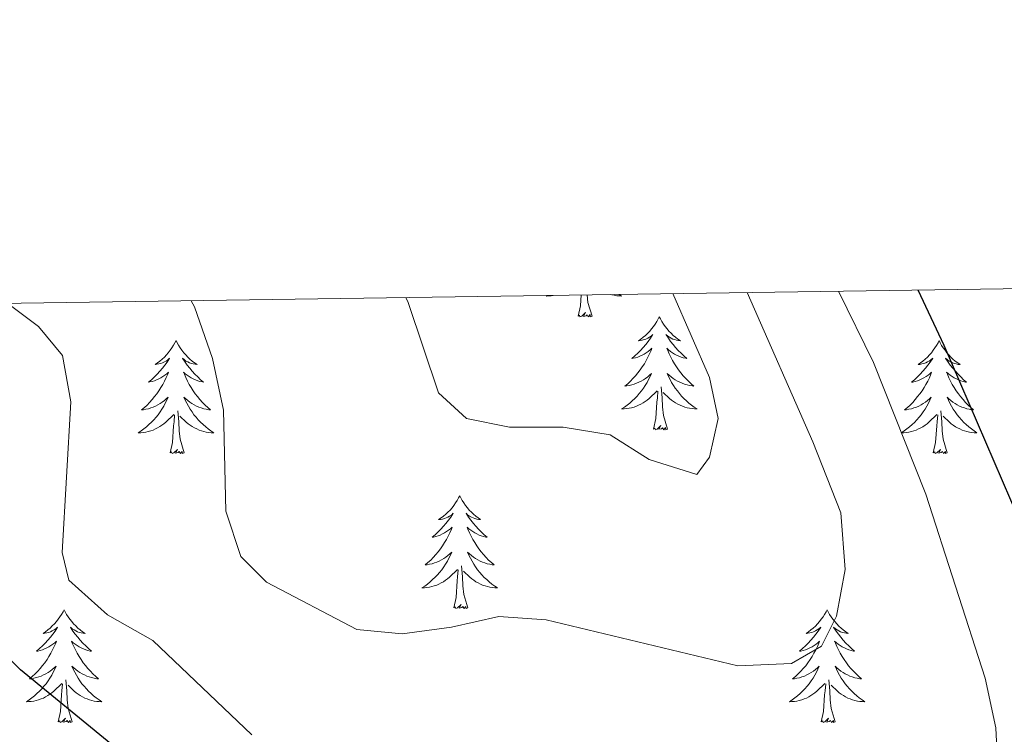
# Model space of a CAD drawing. Units: metres. Extents: x 600085 to 604583, y 4705625 to 4708660.
# Drawn here: x 602357 to 602460, y 4708320 to 4708395 of the extents above; entities that cross this region are included whole.
import ezdxf

# ---------------------------------------------------------------- set-up
doc = ezdxf.new("R2010")
doc.units = ezdxf.units.M
doc.header["$MEASUREMENT"] = 0
for name, color, linetype, lineweight in [('Level 36', 19, 'Continuous', 40), ('Level 4', 36, 'Continuous', 30), ('Level 5', 36, 'Continuous', 0), ('Level 61', 19, 'Continuous', 0)]:
    doc.layers.add(name, color=color, linetype=linetype, lineweight=lineweight)

msp = doc.modelspace()

# ---------------------------------------------------------------- linework, layer by layer
at = {"layer": 'Level 36', "color": 92, "linetype": 'Continuous', "lineweight": 0}
for points in [[(602412.2, 4708366.17), (602412.11, 4708366.11), (602412.38, 4708366.12), (602412.64, 4708366.14), (602412.85, 4708366.18)], [(602415.47, 4708363.97), (602415.72, 4708365.09), (602415.79, 4708366.22)], [(602416.95, 4708363.97), (602416.52, 4708365.41), (602416.43, 4708366.23)], [(602419.82, 4708366.28), (602420.07, 4708366.11), (602419.81, 4708366.12), (602419.55, 4708366.14), (602419.28, 4708366.19), (602419.03, 4708366.24), (602418.94, 4708366.27)], [(602416.95, 4708363.97), (602416.77, 4708363.91), (602416.75, 4708364.15), (602416.56, 4708363.92), (602416.44, 4708364.13), (602416.32, 4708364.02), (602416.05, 4708363.96), (602416.25, 4708364.36), (602415.86, 4708363.98), (602415.67, 4708363.92), (602415.63, 4708364.09), (602415.47, 4708363.97)], [(602424.05, 4708363.91), (602423.94, 4708363.69), (602423.79, 4708363.41), (602423.62, 4708363.15), (602423.44, 4708362.89), (602423.24, 4708362.64), (602423.04, 4708362.4), (602422.82, 4708362.18), (602422.59, 4708361.96), (602422.35, 4708361.76), (602422.1, 4708361.57), (602421.84, 4708361.39), (602422.04, 4708361.41), (602422.24, 4708361.45), (602422.44, 4708361.51), (602422.63, 4708361.57), (602422.82, 4708361.66), (602423, 4708361.76), (602423.18, 4708361.87), (602423.38, 4708362.06), (602423.34, 4708362), (602423.11, 4708361.65), (602422.87, 4708361.31), (602422.61, 4708360.99), (602422.34, 4708360.67), (602422.06, 4708360.37), (602421.77, 4708360.07), (602421.47, 4708359.79), (602421.16, 4708359.52), (602421.28, 4708359.54), (602421.53, 4708359.6), (602421.77, 4708359.67), (602422, 4708359.76), (602422.23, 4708359.87), (602422.46, 4708359.98), (602422.67, 4708360.11), (602422.88, 4708360.26), (602423.08, 4708360.42), (602423.27, 4708360.59), (602423.18, 4708360.36), (602423.02, 4708360), (602422.85, 4708359.65), (602422.67, 4708359.3), (602422.47, 4708358.96), (602422.25, 4708358.63), (602422.03, 4708358.31), (602421.79, 4708358), (602421.54, 4708357.69), (602421.27, 4708357.4), (602421, 4708357.12), (602420.71, 4708356.85), (602420.41, 4708356.59), (602420.61, 4708356.62), (602420.88, 4708356.67), (602421.14, 4708356.73), (602421.4, 4708356.81), (602421.65, 4708356.9), (602421.9, 4708357.01), (602422.14, 4708357.13), (602422.38, 4708357.27), (602422.6, 4708357.42), (602422.82, 4708357.58), (602423.02, 4708357.76), (602423.22, 4708357.95), (602423.08, 4708357.62)], [(602424.05, 4708363.91), (602424.17, 4708363.69), (602424.32, 4708363.41), (602424.49, 4708363.15), (602424.67, 4708362.89), (602424.86, 4708362.64), (602425.07, 4708362.4), (602425.29, 4708362.18), (602425.52, 4708361.96), (602425.76, 4708361.76), (602426.01, 4708361.57), (602426.27, 4708361.39), (602426.07, 4708361.41), (602425.87, 4708361.45), (602425.67, 4708361.51), (602425.47, 4708361.57), (602425.29, 4708361.66), (602425.11, 4708361.76), (602424.93, 4708361.87), (602424.73, 4708362.06), (602424.77, 4708362), (602425, 4708361.65), (602425.24, 4708361.31), (602425.5, 4708360.99), (602425.76, 4708360.67), (602426.04, 4708360.37), (602426.34, 4708360.07), (602426.64, 4708359.79), (602426.95, 4708359.52), (602426.83, 4708359.54), (602426.58, 4708359.6), (602426.34, 4708359.67), (602426.1, 4708359.76), (602425.87, 4708359.87), (602425.65, 4708359.98), (602425.43, 4708360.11), (602425.23, 4708360.26), (602425.03, 4708360.42), (602424.84, 4708360.59), (602424.93, 4708360.36), (602425.09, 4708360), (602425.26, 4708359.65), (602425.44, 4708359.3), (602425.64, 4708358.96), (602425.85, 4708358.63), (602426.08, 4708358.31), (602426.32, 4708358), (602426.57, 4708357.69), (602426.84, 4708357.4), (602427.11, 4708357.12), (602427.4, 4708356.85), (602427.69, 4708356.59), (602427.5, 4708356.62), (602427.23, 4708356.67), (602426.97, 4708356.73), (602426.71, 4708356.81), (602426.45, 4708356.9), (602426.21, 4708357.01), (602425.97, 4708357.13), (602425.73, 4708357.27), (602425.51, 4708357.42), (602425.29, 4708357.58), (602425.09, 4708357.76), (602424.89, 4708357.95), (602425.03, 4708357.62)], [(602373.06, 4708361.4), (602372.95, 4708361.18), (602372.8, 4708360.91), (602372.63, 4708360.64), (602372.45, 4708360.38), (602372.25, 4708360.13), (602372.05, 4708359.9), (602371.83, 4708359.67), (602371.6, 4708359.45), (602371.36, 4708359.25), (602371.11, 4708359.06), (602370.85, 4708358.88), (602371.05, 4708358.91), (602371.25, 4708358.94), (602371.45, 4708359), (602371.64, 4708359.07), (602371.83, 4708359.15), (602372.01, 4708359.25), (602372.19, 4708359.36), (602372.39, 4708359.55), (602372.35, 4708359.49), (602372.12, 4708359.14), (602371.88, 4708358.81), (602371.62, 4708358.48), (602371.35, 4708358.17), (602371.07, 4708357.86), (602370.78, 4708357.57), (602370.48, 4708357.28), (602370.17, 4708357.01), (602370.29, 4708357.04), (602370.54, 4708357.09), (602370.78, 4708357.17), (602371.01, 4708357.25), (602371.25, 4708357.36), (602371.47, 4708357.48), (602371.68, 4708357.61), (602371.89, 4708357.75), (602372.09, 4708357.91), (602372.27, 4708358.08), (602372.19, 4708357.86), (602372.03, 4708357.5), (602371.86, 4708357.14), (602371.67, 4708356.79), (602371.47, 4708356.45), (602371.26, 4708356.12), (602371.04, 4708355.8), (602370.8, 4708355.49), (602370.55, 4708355.19), (602370.28, 4708354.89), (602370.01, 4708354.61), (602369.72, 4708354.34), (602369.42, 4708354.09), (602369.62, 4708354.11), (602369.89, 4708354.16), (602370.15, 4708354.22), (602370.41, 4708354.3), (602370.66, 4708354.39), (602370.91, 4708354.5), (602371.15, 4708354.63), (602371.39, 4708354.76), (602371.61, 4708354.91), (602371.83, 4708355.08), (602372.03, 4708355.25), (602372.23, 4708355.44), (602372.09, 4708355.11)], [(602373.06, 4708361.4), (602373.17, 4708361.18), (602373.33, 4708360.91), (602373.5, 4708360.64), (602373.68, 4708360.38), (602373.87, 4708360.13), (602374.08, 4708359.9), (602374.3, 4708359.67), (602374.53, 4708359.45), (602374.77, 4708359.25), (602375.02, 4708359.06), (602375.28, 4708358.88), (602375.08, 4708358.91), (602374.88, 4708358.94), (602374.68, 4708359), (602374.49, 4708359.07), (602374.3, 4708359.15), (602374.11, 4708359.25), (602373.94, 4708359.36), (602373.74, 4708359.55), (602373.78, 4708359.49), (602374.01, 4708359.14), (602374.25, 4708358.81), (602374.51, 4708358.48), (602374.77, 4708358.17), (602375.05, 4708357.86), (602375.35, 4708357.57), (602375.65, 4708357.28), (602375.96, 4708357.01), (602375.84, 4708357.04), (602375.59, 4708357.09), (602375.35, 4708357.17), (602375.11, 4708357.25), (602374.88, 4708357.36), (602374.66, 4708357.48), (602374.44, 4708357.61), (602374.24, 4708357.75), (602374.04, 4708357.91), (602373.85, 4708358.08), (602373.94, 4708357.86), (602374.1, 4708357.5), (602374.27, 4708357.14), (602374.45, 4708356.79), (602374.65, 4708356.45), (602374.87, 4708356.12), (602375.09, 4708355.8), (602375.33, 4708355.49), (602375.58, 4708355.19), (602375.85, 4708354.89), (602376.12, 4708354.61), (602376.41, 4708354.34), (602376.71, 4708354.09), (602376.51, 4708354.11), (602376.24, 4708354.16), (602375.98, 4708354.22), (602375.72, 4708354.3), (602375.47, 4708354.39), (602375.22, 4708354.5), (602374.98, 4708354.63), (602374.74, 4708354.76), (602374.52, 4708354.91), (602374.3, 4708355.08), (602374.09, 4708355.25), (602373.9, 4708355.44), (602374.04, 4708355.11)], [(602453.57, 4708361.4), (602453.46, 4708361.18), (602453.3, 4708360.9), (602453.13, 4708360.64), (602452.95, 4708360.38), (602452.76, 4708360.13), (602452.55, 4708359.89), (602452.33, 4708359.67), (602452.1, 4708359.45), (602451.86, 4708359.25), (602451.61, 4708359.06), (602451.35, 4708358.88), (602451.55, 4708358.9), (602451.75, 4708358.94), (602451.95, 4708359), (602452.15, 4708359.07), (602452.34, 4708359.15), (602452.52, 4708359.25), (602452.69, 4708359.36), (602452.9, 4708359.55), (602452.86, 4708359.49), (602452.63, 4708359.14), (602452.38, 4708358.81), (602452.13, 4708358.48), (602451.86, 4708358.17), (602451.58, 4708357.86), (602451.29, 4708357.57), (602450.98, 4708357.28), (602450.67, 4708357.01), (602450.79, 4708357.03), (602451.04, 4708357.09), (602451.28, 4708357.17), (602451.52, 4708357.25), (602451.75, 4708357.36), (602451.97, 4708357.47), (602452.19, 4708357.61), (602452.4, 4708357.75), (602452.59, 4708357.91), (602452.78, 4708358.08), (602452.69, 4708357.86), (602452.54, 4708357.49), (602452.37, 4708357.14), (602452.18, 4708356.79), (602451.98, 4708356.45), (602451.77, 4708356.12), (602451.54, 4708355.8), (602451.3, 4708355.49), (602451.05, 4708355.19), (602450.79, 4708354.89), (602450.51, 4708354.61), (602450.23, 4708354.34), (602449.93, 4708354.09), (602450.12, 4708354.11), (602450.39, 4708354.16), (602450.65, 4708354.22), (602450.91, 4708354.3), (602451.17, 4708354.39), (602451.42, 4708354.5), (602451.66, 4708354.62), (602451.89, 4708354.76), (602452.12, 4708354.91), (602452.33, 4708355.08), (602452.54, 4708355.25), (602452.73, 4708355.44), (602452.59, 4708355.11)], [(602453.57, 4708361.4), (602453.68, 4708361.18), (602453.83, 4708360.9), (602454, 4708360.64), (602454.19, 4708360.38), (602454.38, 4708360.13), (602454.59, 4708359.89), (602454.81, 4708359.67), (602455.03, 4708359.45), (602455.27, 4708359.25), (602455.53, 4708359.06), (602455.79, 4708358.88), (602455.59, 4708358.9), (602455.38, 4708358.94), (602455.19, 4708359), (602454.99, 4708359.07), (602454.8, 4708359.15), (602454.62, 4708359.25), (602454.45, 4708359.36), (602454.24, 4708359.55), (602454.28, 4708359.49), (602454.51, 4708359.14), (602454.75, 4708358.81), (602455.01, 4708358.48), (602455.28, 4708358.17), (602455.56, 4708357.86), (602455.85, 4708357.57), (602456.15, 4708357.28), (602456.47, 4708357.01), (602456.34, 4708357.03), (602456.1, 4708357.09), (602455.85, 4708357.17), (602455.62, 4708357.25), (602455.39, 4708357.36), (602455.17, 4708357.47), (602454.95, 4708357.61), (602454.74, 4708357.75), (602454.55, 4708357.91), (602454.36, 4708358.08), (602454.45, 4708357.86), (602454.6, 4708357.49), (602454.77, 4708357.14), (602454.96, 4708356.79), (602455.16, 4708356.45), (602455.37, 4708356.12), (602455.6, 4708355.8), (602455.84, 4708355.49), (602456.09, 4708355.19), (602456.35, 4708354.89), (602456.63, 4708354.61), (602456.91, 4708354.34), (602457.21, 4708354.09), (602457.01, 4708354.11), (602456.75, 4708354.16), (602456.48, 4708354.22), (602456.23, 4708354.3), (602455.97, 4708354.39), (602455.72, 4708354.5), (602455.48, 4708354.62), (602455.25, 4708354.76), (602455.02, 4708354.91), (602454.81, 4708355.08), (602454.6, 4708355.25), (602454.41, 4708355.44), (602454.55, 4708355.11)], [(602423.08, 4708357.62), (602422.92, 4708357.3), (602422.75, 4708356.99), (602422.57, 4708356.68), (602422.37, 4708356.38), (602422.16, 4708356.1), (602421.94, 4708355.82), (602421.71, 4708355.55), (602421.46, 4708355.29), (602421.2, 4708355.05), (602420.93, 4708354.81), (602420.65, 4708354.59), (602420.36, 4708354.38), (602420.07, 4708354.19), (602420.34, 4708354.2), (602420.6, 4708354.23), (602420.86, 4708354.27), (602421.12, 4708354.32), (602421.38, 4708354.39), (602421.63, 4708354.48), (602421.87, 4708354.59), (602422.11, 4708354.7), (602422.34, 4708354.83), (602422.56, 4708354.98), (602422.77, 4708355.13), (602422.98, 4708355.31), (602423.83, 4708356.1)], [(602425.03, 4708357.62), (602425.19, 4708357.3), (602425.35, 4708356.99), (602425.54, 4708356.68), (602425.73, 4708356.38), (602425.95, 4708356.1), (602426.17, 4708355.82), (602426.4, 4708355.55), (602426.65, 4708355.29), (602426.91, 4708355.05), (602427.18, 4708354.81), (602427.45, 4708354.59), (602427.74, 4708354.38), (602428.03, 4708354.19), (602427.77, 4708354.2), (602427.51, 4708354.23), (602427.24, 4708354.27), (602426.99, 4708354.32), (602426.73, 4708354.39), (602426.48, 4708354.48), (602426.24, 4708354.59), (602426, 4708354.7), (602425.77, 4708354.83), (602425.55, 4708354.98), (602425.33, 4708355.13), (602425.13, 4708355.31), (602424.47, 4708355.93)], [(602424.91, 4708352.05), (602424.48, 4708353.49), (602424.39, 4708354.4), (602424.34, 4708355.35), (602424.24, 4708356.51)], [(602372.09, 4708355.11), (602371.93, 4708354.79), (602371.76, 4708354.48), (602371.58, 4708354.17), (602371.38, 4708353.88), (602371.17, 4708353.59), (602370.95, 4708353.31), (602370.71, 4708353.04), (602370.47, 4708352.79), (602370.21, 4708352.54), (602369.94, 4708352.31), (602369.66, 4708352.08), (602369.37, 4708351.87), (602369.08, 4708351.68), (602369.35, 4708351.69), (602369.61, 4708351.72), (602369.87, 4708351.76), (602370.13, 4708351.82), (602370.39, 4708351.89), (602370.64, 4708351.97), (602370.88, 4708352.08), (602371.12, 4708352.19), (602371.35, 4708352.33), (602371.57, 4708352.47), (602371.79, 4708352.63), (602371.99, 4708352.8), (602372.84, 4708353.6)], [(602374.04, 4708355.11), (602374.2, 4708354.79), (602374.37, 4708354.48), (602374.55, 4708354.17), (602374.75, 4708353.88), (602374.95, 4708353.59), (602375.18, 4708353.31), (602375.41, 4708353.04), (602375.66, 4708352.79), (602375.92, 4708352.54), (602376.19, 4708352.31), (602376.47, 4708352.08), (602376.75, 4708351.87), (602377.04, 4708351.68), (602376.78, 4708351.69), (602376.52, 4708351.72), (602376.25, 4708351.76), (602375.99, 4708351.82), (602375.74, 4708351.89), (602375.49, 4708351.97), (602375.25, 4708352.08), (602375.01, 4708352.19), (602374.78, 4708352.33), (602374.56, 4708352.47), (602374.34, 4708352.63), (602374.14, 4708352.8), (602373.48, 4708353.42)], [(602423.43, 4708352.05), (602423.68, 4708353.17), (602423.79, 4708354.91), (602423.84, 4708355.35), (602423.9, 4708356.07)], [(602452.59, 4708355.11), (602452.44, 4708354.79), (602452.27, 4708354.48), (602452.09, 4708354.17), (602451.89, 4708353.88), (602451.68, 4708353.59), (602451.45, 4708353.31), (602451.22, 4708353.04), (602450.97, 4708352.78), (602450.72, 4708352.54), (602450.45, 4708352.31), (602450.17, 4708352.08), (602449.88, 4708351.87), (602449.59, 4708351.68), (602449.85, 4708351.69), (602450.12, 4708351.72), (602450.38, 4708351.76), (602450.64, 4708351.81), (602450.89, 4708351.89), (602451.14, 4708351.97), (602451.39, 4708352.08), (602451.63, 4708352.19), (602451.85, 4708352.32), (602452.08, 4708352.47), (602452.29, 4708352.63), (602452.49, 4708352.8), (602453.34, 4708353.6)], [(602454.55, 4708355.11), (602454.7, 4708354.79), (602454.87, 4708354.48), (602455.05, 4708354.17), (602455.25, 4708353.88), (602455.46, 4708353.59), (602455.68, 4708353.31), (602455.92, 4708353.04), (602456.16, 4708352.78), (602456.42, 4708352.54), (602456.69, 4708352.31), (602456.97, 4708352.08), (602457.26, 4708351.87), (602457.55, 4708351.68), (602457.28, 4708351.69), (602457.02, 4708351.72), (602456.76, 4708351.76), (602456.5, 4708351.81), (602456.25, 4708351.89), (602455.99, 4708351.97), (602455.75, 4708352.08), (602455.51, 4708352.19), (602455.28, 4708352.32), (602455.06, 4708352.47), (602454.85, 4708352.63), (602454.65, 4708352.8), (602453.99, 4708353.42)], [(602373.91, 4708349.55), (602373.49, 4708350.99), (602373.39, 4708351.89), (602373.35, 4708352.84), (602373.25, 4708354.01)], [(602372.45, 4708349.55), (602372.69, 4708350.67), (602372.8, 4708352.41), (602372.85, 4708352.84), (602372.91, 4708353.56)], [(602452.95, 4708349.55), (602453.19, 4708350.67), (602453.31, 4708352.41), (602453.36, 4708352.84), (602453.42, 4708353.56)], [(602454.42, 4708349.55), (602453.99, 4708350.99), (602453.9, 4708351.89), (602453.85, 4708352.84), (602453.75, 4708354)], [(602424.91, 4708352.05), (602424.73, 4708351.99), (602424.71, 4708352.23), (602424.52, 4708352), (602424.4, 4708352.21), (602424.28, 4708352.1), (602424.01, 4708352.05), (602424.21, 4708352.44), (602423.82, 4708352.06), (602423.63, 4708352), (602423.59, 4708352.17), (602423.43, 4708352.05)], [(602373.91, 4708349.55), (602373.74, 4708349.48), (602373.72, 4708349.72), (602373.53, 4708349.5), (602373.41, 4708349.7), (602373.29, 4708349.59), (602373.02, 4708349.54), (602373.22, 4708349.93), (602372.83, 4708349.55), (602372.64, 4708349.5), (602372.6, 4708349.66), (602372.45, 4708349.55)], [(602454.42, 4708349.55), (602454.25, 4708349.48), (602454.23, 4708349.72), (602454.04, 4708349.5), (602453.92, 4708349.7), (602453.79, 4708349.59), (602453.53, 4708349.54), (602453.72, 4708349.93), (602453.34, 4708349.55), (602453.15, 4708349.5), (602453.11, 4708349.66), (602452.95, 4708349.55)], [(602402.99, 4708345.04), (602402.87, 4708344.82), (602402.72, 4708344.54), (602402.55, 4708344.28), (602402.37, 4708344.02), (602402.18, 4708343.77), (602401.97, 4708343.53), (602401.75, 4708343.31), (602401.52, 4708343.09), (602401.28, 4708342.89), (602401.03, 4708342.7), (602400.77, 4708342.52), (602400.97, 4708342.54), (602401.17, 4708342.58), (602401.37, 4708342.64), (602401.57, 4708342.71), (602401.75, 4708342.79), (602401.93, 4708342.89), (602402.11, 4708343), (602402.31, 4708343.19), (602402.27, 4708343.13), (602402.04, 4708342.78), (602401.8, 4708342.45), (602401.54, 4708342.12), (602401.28, 4708341.81), (602401, 4708341.5), (602400.7, 4708341.21), (602400.4, 4708340.92), (602400.09, 4708340.65), (602400.21, 4708340.67), (602400.46, 4708340.73), (602400.7, 4708340.81), (602400.94, 4708340.89), (602401.17, 4708341), (602401.39, 4708341.11), (602401.61, 4708341.25), (602401.81, 4708341.39), (602402.01, 4708341.55), (602402.2, 4708341.72), (602402.11, 4708341.5), (602401.95, 4708341.13), (602401.78, 4708340.78), (602401.6, 4708340.43), (602401.4, 4708340.09), (602401.19, 4708339.76), (602400.96, 4708339.44), (602400.72, 4708339.13), (602400.47, 4708338.83), (602400.2, 4708338.53), (602399.93, 4708338.25), (602399.64, 4708337.98), (602399.35, 4708337.73), (602399.54, 4708337.75), (602399.81, 4708337.8), (602400.07, 4708337.86), (602400.33, 4708337.94), (602400.59, 4708338.03), (602400.83, 4708338.14), (602401.07, 4708338.26), (602401.31, 4708338.4), (602401.53, 4708338.55), (602401.75, 4708338.72), (602401.95, 4708338.89), (602402.15, 4708339.08), (602402.01, 4708338.75)], [(602402.99, 4708345.04), (602403.1, 4708344.82), (602403.25, 4708344.54), (602403.42, 4708344.28), (602403.6, 4708344.02), (602403.8, 4708343.77), (602404, 4708343.53), (602404.22, 4708343.31), (602404.45, 4708343.09), (602404.69, 4708342.89), (602404.94, 4708342.7), (602405.2, 4708342.52), (602405, 4708342.54), (602404.8, 4708342.58), (602404.6, 4708342.64), (602404.41, 4708342.71), (602404.22, 4708342.79), (602404.04, 4708342.89), (602403.86, 4708343), (602403.66, 4708343.19), (602403.7, 4708343.13), (602403.93, 4708342.78), (602404.17, 4708342.45), (602404.43, 4708342.12), (602404.7, 4708341.81), (602404.98, 4708341.5), (602405.27, 4708341.21), (602405.57, 4708340.92), (602405.88, 4708340.65), (602405.76, 4708340.67), (602405.51, 4708340.73), (602405.27, 4708340.81), (602405.04, 4708340.89), (602404.81, 4708341), (602404.58, 4708341.11), (602404.37, 4708341.25), (602404.16, 4708341.39), (602403.96, 4708341.55), (602403.77, 4708341.72), (602403.86, 4708341.5), (602404.02, 4708341.13), (602404.19, 4708340.78), (602404.37, 4708340.43), (602404.57, 4708340.09), (602404.79, 4708339.76), (602405.01, 4708339.44), (602405.25, 4708339.13), (602405.5, 4708338.83), (602405.77, 4708338.53), (602406.04, 4708338.25), (602406.33, 4708337.98), (602406.63, 4708337.73), (602406.43, 4708337.75), (602406.16, 4708337.8), (602405.9, 4708337.86), (602405.64, 4708337.94), (602405.39, 4708338.03), (602405.14, 4708338.14), (602404.9, 4708338.26), (602404.66, 4708338.4), (602404.44, 4708338.55), (602404.22, 4708338.72), (602404.02, 4708338.89), (602403.82, 4708339.08), (602403.96, 4708338.75)], [(602402.01, 4708338.75), (602401.85, 4708338.43), (602401.69, 4708338.12), (602401.5, 4708337.81), (602401.31, 4708337.52), (602401.09, 4708337.23), (602400.87, 4708336.95), (602400.64, 4708336.68), (602400.39, 4708336.43), (602400.13, 4708336.18), (602399.86, 4708335.95), (602399.59, 4708335.72), (602399.3, 4708335.51), (602399.01, 4708335.32), (602399.27, 4708335.33), (602399.53, 4708335.36), (602399.8, 4708335.4), (602400.05, 4708335.46), (602400.31, 4708335.53), (602400.56, 4708335.61), (602400.8, 4708335.72), (602401.04, 4708335.83), (602401.27, 4708335.96), (602401.49, 4708336.11), (602401.71, 4708336.27), (602401.91, 4708336.44), (602402.76, 4708337.24)], [(602403.96, 4708338.75), (602404.12, 4708338.43), (602404.29, 4708338.12), (602404.47, 4708337.81), (602404.67, 4708337.52), (602404.88, 4708337.23), (602405.1, 4708336.95), (602405.33, 4708336.68), (602405.58, 4708336.42), (602405.84, 4708336.18), (602406.11, 4708335.95), (602406.39, 4708335.72), (602406.68, 4708335.51), (602406.97, 4708335.32), (602406.7, 4708335.33), (602406.44, 4708335.36), (602406.18, 4708335.4), (602405.92, 4708335.45), (602405.66, 4708335.53), (602405.41, 4708335.61), (602405.17, 4708335.72), (602404.93, 4708335.83), (602404.7, 4708335.96), (602404.48, 4708336.11), (602404.27, 4708336.27), (602404.06, 4708336.44), (602403.4, 4708337.06)], [(602403.84, 4708333.19), (602403.41, 4708334.63), (602403.32, 4708335.53), (602403.27, 4708336.48), (602403.17, 4708337.64)], [(602402.37, 4708333.19), (602402.61, 4708334.31), (602402.73, 4708336.05), (602402.77, 4708336.48), (602402.84, 4708337.2)], [(602403.84, 4708333.19), (602403.66, 4708333.12), (602403.64, 4708333.36), (602403.45, 4708333.14), (602403.33, 4708333.34), (602403.21, 4708333.23), (602402.94, 4708333.18), (602403.14, 4708333.57), (602402.75, 4708333.19), (602402.57, 4708333.14), (602402.52, 4708333.3), (602402.37, 4708333.19)], [(602361.25, 4708333.01), (602361.14, 4708332.79), (602360.98, 4708332.52), (602360.81, 4708332.25), (602360.63, 4708332), (602360.44, 4708331.75), (602360.23, 4708331.51), (602360.01, 4708331.29), (602359.78, 4708331.07), (602359.54, 4708330.87), (602359.29, 4708330.67), (602359.03, 4708330.5), (602359.23, 4708330.52), (602359.43, 4708330.56), (602359.63, 4708330.61), (602359.83, 4708330.68), (602360.01, 4708330.77), (602360.2, 4708330.87), (602360.37, 4708330.98), (602360.57, 4708331.17), (602360.53, 4708331.1), (602360.3, 4708330.76), (602360.06, 4708330.42), (602359.81, 4708330.1), (602359.54, 4708329.78), (602359.26, 4708329.48), (602358.97, 4708329.18), (602358.66, 4708328.9), (602358.35, 4708328.63), (602358.47, 4708328.65), (602358.72, 4708328.71), (602358.96, 4708328.78), (602359.2, 4708328.87), (602359.43, 4708328.97), (602359.65, 4708329.09), (602359.87, 4708329.22), (602360.07, 4708329.37), (602360.27, 4708329.52), (602360.46, 4708329.69), (602360.37, 4708329.47), (602360.21, 4708329.11), (602360.04, 4708328.76), (602359.86, 4708328.41), (602359.66, 4708328.07), (602359.45, 4708327.74), (602359.22, 4708327.42), (602358.98, 4708327.11), (602358.73, 4708326.8), (602358.47, 4708326.51), (602358.19, 4708326.23), (602357.9, 4708325.96), (602357.61, 4708325.7), (602357.8, 4708325.73), (602358.07, 4708325.77), (602358.33, 4708325.84), (602358.59, 4708325.91), (602358.85, 4708326.01), (602359.09, 4708326.12), (602359.33, 4708326.24), (602359.57, 4708326.38), (602359.79, 4708326.53), (602360.01, 4708326.69), (602360.22, 4708326.87), (602360.41, 4708327.06), (602360.27, 4708326.73)], [(602361.25, 4708333.01), (602361.36, 4708332.79), (602361.51, 4708332.52), (602361.68, 4708332.25), (602361.86, 4708332), (602362.06, 4708331.75), (602362.26, 4708331.51), (602362.48, 4708331.29), (602362.71, 4708331.07), (602362.95, 4708330.87), (602363.2, 4708330.67), (602363.46, 4708330.5), (602363.27, 4708330.52), (602363.06, 4708330.56), (602362.86, 4708330.61), (602362.67, 4708330.68), (602362.48, 4708330.77), (602362.3, 4708330.87), (602362.12, 4708330.98), (602361.92, 4708331.17), (602361.96, 4708331.1), (602362.19, 4708330.76), (602362.43, 4708330.42), (602362.69, 4708330.1), (602362.96, 4708329.78), (602363.24, 4708329.48), (602363.53, 4708329.18), (602363.83, 4708328.9), (602364.15, 4708328.63), (602364.02, 4708328.65), (602363.77, 4708328.71), (602363.53, 4708328.78), (602363.3, 4708328.87), (602363.07, 4708328.97), (602362.84, 4708329.09), (602362.63, 4708329.22), (602362.42, 4708329.37), (602362.22, 4708329.52), (602362.04, 4708329.69), (602362.12, 4708329.47), (602362.28, 4708329.11), (602362.45, 4708328.76), (602362.64, 4708328.41), (602362.84, 4708328.07), (602363.05, 4708327.74), (602363.27, 4708327.42), (602363.51, 4708327.11), (602363.77, 4708326.8), (602364.03, 4708326.51), (602364.3, 4708326.23), (602364.59, 4708325.96), (602364.89, 4708325.7), (602364.69, 4708325.73), (602364.43, 4708325.77), (602364.16, 4708325.84), (602363.9, 4708325.91), (602363.65, 4708326.01), (602363.4, 4708326.12), (602363.16, 4708326.24), (602362.93, 4708326.38), (602362.7, 4708326.53), (602362.48, 4708326.69), (602362.28, 4708326.87), (602362.08, 4708327.06), (602362.22, 4708326.73)], [(602441.75, 4708333.01), (602441.64, 4708332.79), (602441.49, 4708332.52), (602441.32, 4708332.25), (602441.14, 4708332), (602440.94, 4708331.75), (602440.73, 4708331.51), (602440.52, 4708331.28), (602440.29, 4708331.07), (602440.05, 4708330.87), (602439.79, 4708330.67), (602439.53, 4708330.5), (602439.73, 4708330.52), (602439.94, 4708330.56), (602440.14, 4708330.61), (602440.33, 4708330.68), (602440.52, 4708330.77), (602440.7, 4708330.87), (602440.87, 4708330.98), (602441.08, 4708331.17), (602441.04, 4708331.1), (602440.81, 4708330.76), (602440.57, 4708330.42), (602440.31, 4708330.1), (602440.04, 4708329.78), (602439.76, 4708329.47), (602439.47, 4708329.18), (602439.17, 4708328.9), (602438.85, 4708328.63), (602438.98, 4708328.65), (602439.22, 4708328.71), (602439.47, 4708328.78), (602439.7, 4708328.87), (602439.93, 4708328.97), (602440.16, 4708329.09), (602440.37, 4708329.22), (602440.58, 4708329.37), (602440.78, 4708329.52), (602440.96, 4708329.69), (602440.87, 4708329.47), (602440.72, 4708329.11), (602440.55, 4708328.76), (602440.36, 4708328.41), (602440.16, 4708328.07), (602439.95, 4708327.74), (602439.72, 4708327.42), (602439.49, 4708327.1), (602439.23, 4708326.8), (602438.97, 4708326.51), (602438.69, 4708326.23), (602438.41, 4708325.96), (602438.11, 4708325.7), (602438.31, 4708325.73), (602438.57, 4708325.77), (602438.84, 4708325.83), (602439.1, 4708325.91), (602439.35, 4708326.01), (602439.6, 4708326.12), (602439.84, 4708326.24), (602440.07, 4708326.38), (602440.3, 4708326.53), (602440.51, 4708326.69), (602440.72, 4708326.87), (602440.92, 4708327.05), (602440.77, 4708326.73)], [(602441.75, 4708333.01), (602441.86, 4708332.79), (602442.02, 4708332.52), (602442.19, 4708332.25), (602442.37, 4708332), (602442.56, 4708331.75), (602442.77, 4708331.51), (602442.99, 4708331.28), (602443.22, 4708331.07), (602443.46, 4708330.87), (602443.71, 4708330.67), (602443.97, 4708330.5), (602443.77, 4708330.52), (602443.57, 4708330.56), (602443.37, 4708330.61), (602443.17, 4708330.68), (602442.98, 4708330.77), (602442.8, 4708330.87), (602442.63, 4708330.98), (602442.42, 4708331.17), (602442.47, 4708331.1), (602442.69, 4708330.76), (602442.94, 4708330.42), (602443.19, 4708330.1), (602443.46, 4708329.78), (602443.74, 4708329.47), (602444.03, 4708329.18), (602444.34, 4708328.9), (602444.65, 4708328.63), (602444.53, 4708328.65), (602444.28, 4708328.71), (602444.04, 4708328.78), (602443.8, 4708328.87), (602443.57, 4708328.97), (602443.35, 4708329.09), (602443.13, 4708329.22), (602442.93, 4708329.37), (602442.73, 4708329.52), (602442.54, 4708329.69), (602442.63, 4708329.47), (602442.79, 4708329.11), (602442.96, 4708328.76), (602443.14, 4708328.41), (602443.34, 4708328.07), (602443.55, 4708327.74), (602443.78, 4708327.42), (602444.02, 4708327.1), (602444.27, 4708326.8), (602444.53, 4708326.51), (602444.81, 4708326.23), (602445.1, 4708325.96), (602445.39, 4708325.7), (602445.2, 4708325.73), (602444.93, 4708325.77), (602444.67, 4708325.83), (602444.41, 4708325.91), (602444.15, 4708326.01), (602443.91, 4708326.12), (602443.66, 4708326.24), (602443.43, 4708326.38), (602443.21, 4708326.53), (602442.99, 4708326.69), (602442.78, 4708326.87), (602442.59, 4708327.05), (602442.73, 4708326.73)], [(602360.27, 4708326.73), (602360.11, 4708326.41), (602359.95, 4708326.09), (602359.76, 4708325.79), (602359.57, 4708325.49), (602359.36, 4708325.2), (602359.13, 4708324.93), (602358.9, 4708324.66), (602358.65, 4708324.4), (602358.39, 4708324.15), (602358.13, 4708323.92), (602357.85, 4708323.7), (602357.56, 4708323.49), (602357.27, 4708323.3), (602357.53, 4708323.31), (602357.79, 4708323.33), (602358.06, 4708323.37), (602358.32, 4708323.43), (602358.57, 4708323.5), (602358.82, 4708323.59), (602359.07, 4708323.69), (602359.3, 4708323.81), (602359.53, 4708323.94), (602359.75, 4708324.09), (602359.97, 4708324.24), (602360.17, 4708324.41), (602361.02, 4708325.21)], [(602362.22, 4708326.73), (602362.38, 4708326.41), (602362.55, 4708326.09), (602362.73, 4708325.79), (602362.93, 4708325.49), (602363.14, 4708325.2), (602363.36, 4708324.93), (602363.6, 4708324.66), (602363.84, 4708324.4), (602364.1, 4708324.15), (602364.37, 4708323.92), (602364.65, 4708323.7), (602364.94, 4708323.49), (602365.23, 4708323.3), (602364.96, 4708323.31), (602364.7, 4708323.33), (602364.44, 4708323.37), (602364.18, 4708323.43), (602363.92, 4708323.5), (602363.67, 4708323.59), (602363.43, 4708323.69), (602363.19, 4708323.81), (602362.96, 4708323.94), (602362.74, 4708324.09), (602362.53, 4708324.24), (602362.32, 4708324.41), (602361.67, 4708325.03)], [(602440.77, 4708326.73), (602440.62, 4708326.41), (602440.45, 4708326.09), (602440.27, 4708325.79), (602440.07, 4708325.49), (602439.86, 4708325.2), (602439.64, 4708324.93), (602439.4, 4708324.66), (602439.16, 4708324.4), (602438.9, 4708324.15), (602438.63, 4708323.92), (602438.35, 4708323.7), (602438.06, 4708323.49), (602437.77, 4708323.3), (602438.04, 4708323.31), (602438.3, 4708323.33), (602438.56, 4708323.37), (602438.82, 4708323.43), (602439.08, 4708323.5), (602439.33, 4708323.59), (602439.57, 4708323.69), (602439.81, 4708323.81), (602440.04, 4708323.94), (602440.26, 4708324.08), (602440.47, 4708324.24), (602440.68, 4708324.41), (602441.52, 4708325.21)], [(602442.73, 4708326.73), (602442.88, 4708326.41), (602443.05, 4708326.09), (602443.24, 4708325.79), (602443.43, 4708325.49), (602443.64, 4708325.2), (602443.87, 4708324.93), (602444.1, 4708324.66), (602444.35, 4708324.4), (602444.61, 4708324.15), (602444.87, 4708323.92), (602445.15, 4708323.7), (602445.44, 4708323.49), (602445.73, 4708323.3), (602445.47, 4708323.31), (602445.2, 4708323.33), (602444.94, 4708323.37), (602444.68, 4708323.43), (602444.43, 4708323.5), (602444.18, 4708323.59), (602443.93, 4708323.69), (602443.7, 4708323.81), (602443.47, 4708323.94), (602443.24, 4708324.08), (602443.03, 4708324.24), (602442.83, 4708324.41), (602442.17, 4708325.03)], [(602360.63, 4708321.16), (602360.87, 4708322.28), (602360.99, 4708324.02), (602361.03, 4708324.46), (602361.1, 4708325.18)], [(602362.1, 4708321.16), (602361.67, 4708322.6), (602361.58, 4708323.51), (602361.53, 4708324.46), (602361.43, 4708325.62)], [(602441.13, 4708321.16), (602441.38, 4708322.28), (602441.49, 4708324.02), (602441.54, 4708324.45), (602441.6, 4708325.18)], [(602442.6, 4708321.16), (602442.17, 4708322.6), (602442.08, 4708323.51), (602442.04, 4708324.45), (602441.93, 4708325.62)], [(602362.1, 4708321.16), (602361.92, 4708321.09), (602361.91, 4708321.33), (602361.71, 4708321.11), (602361.59, 4708321.31), (602361.47, 4708321.21), (602361.2, 4708321.15), (602361.4, 4708321.55), (602361.01, 4708321.17), (602360.83, 4708321.11), (602360.79, 4708321.27), (602360.63, 4708321.16)], [(602442.6, 4708321.16), (602442.43, 4708321.09), (602442.41, 4708321.33), (602442.22, 4708321.11), (602442.1, 4708321.31), (602441.98, 4708321.21), (602441.71, 4708321.15), (602441.9, 4708321.55), (602441.52, 4708321.17), (602441.33, 4708321.11), (602441.29, 4708321.27), (602441.13, 4708321.16)]]:
    msp.add_lwpolyline(points, dxfattribs=at)
at = {"layer": 'Level 4', "color": 36, "linetype": 'Continuous', "lineweight": 30}
for points in [[(602451.33, 4708366.75, 375), (602454.07, 4708360.93, 375), (602467.26, 4708330.31, 375), (602468.98, 4708325.59, 375), (602470.16, 4708320.7, 375), (602470.82, 4708315.72, 375), (602471.37, 4708303.54, 375), (602471.16, 4708288.34, 375), (602469.35, 4708283.57, 375), (602466.63, 4708281.3, 375), (602463.68, 4708281.3, 375), (602454.22, 4708284.53, 375), (602448.24, 4708287.41, 375), (602443.49, 4708288.99, 375), (602432.36, 4708288.98, 375), (602427.46, 4708289.95, 375), (602421.69, 4708292.15, 375), (602413.52, 4708297.9, 375), (602408.7, 4708300.05, 375), (602404.67, 4708299.62, 375), (602399.92, 4708298.03, 375), (602394.91, 4708296.89, 375), (602390.83, 4708297.79, 375), (602387.57, 4708299.63, 375)], [(602372.84, 4708311.99, 375), (602366.17, 4708318.85, 375), (602356.64, 4708326.67, 375), (602354.94, 4708328.39, 375), (602352.14, 4708332.55, 375), (602351.08, 4708335.42, 375), (602350.14, 4708340.34, 375), (602349.93, 4708346.99, 375), (602349.02, 4708350.62, 375), (602346.75, 4708353.79, 375), (602321.78, 4708361.71, 375), (602318.6, 4708364.43, 375), (602318.5, 4708364.78, 375)]]:
    msp.add_polyline3d(points, dxfattribs=at)
at = {"layer": 'Level 5', "color": 36, "linetype": 'Continuous', "lineweight": 0}
for points in [[(602374.67, 4708365.61, 385), (602375, 4708364.97, 385), (602376.92, 4708359.5, 385), (602378.06, 4708354.05, 385), (602378.3, 4708343.39, 385), (602379.89, 4708338.62, 385), (602382.62, 4708335.9, 385), (602392.15, 4708330.92, 385), (602396.92, 4708330.47, 385), (602402.14, 4708331.16, 385), (602407.13, 4708332.3, 385), (602412.12, 4708331.95, 385), (602432.32, 4708327.1, 385), (602437.99, 4708327.33, 385), (602441.17, 4708329.15, 385), (602442.75, 4708332.33, 385), (602443.64, 4708337.26, 385), (602443.2, 4708343.22, 385), (602440.24, 4708350.71, 385), (602433.3, 4708366.48, 385)], [(602442.94, 4708366.62, 380), (602446.65, 4708359.11, 380), (602452.15, 4708345.19, 380), (602458.42, 4708325.77, 380), (602459.56, 4708320.55, 380), (602459.8, 4708315.55, 380)], [(602397.29, 4708365.95, 390), (602397.56, 4708365.41, 390), (602400.75, 4708355.89, 390), (602403.7, 4708353.17, 390), (602408.24, 4708352.27, 390), (602413.91, 4708352.27, 390), (602418.85, 4708351.46, 390), (602422.99, 4708348.87, 390), (602427.99, 4708347.29, 390), (602429.35, 4708349.11, 390), (602430.25, 4708353.19, 390), (602429.34, 4708357.5, 390), (602425.47, 4708366.36, 390)], [(602381.05, 4708319.79, 380), (602370.6, 4708329.77, 380), (602365.83, 4708332.48, 380), (602361.74, 4708336.11, 380), (602361.06, 4708339.06, 380), (602361.95, 4708354.94, 380), (602361.09, 4708359.85, 380), (602358.54, 4708362.88, 380), (602355.33, 4708365.33, 380)]]:
    msp.add_polyline3d(points, dxfattribs=at)
at = {"layer": 'Level 61', "color": 19, "linetype": 'Continuous', "lineweight": 0}
msp.add_lwpolyline([(600995.6, 4706031.54), (600962.07, 4708344.77), (604384.57, 4708395.27), (604419.24, 4706082.03), (600995.6, 4706031.54)], close=True, dxfattribs=at)

doc.saveas('drawing.dxf')
